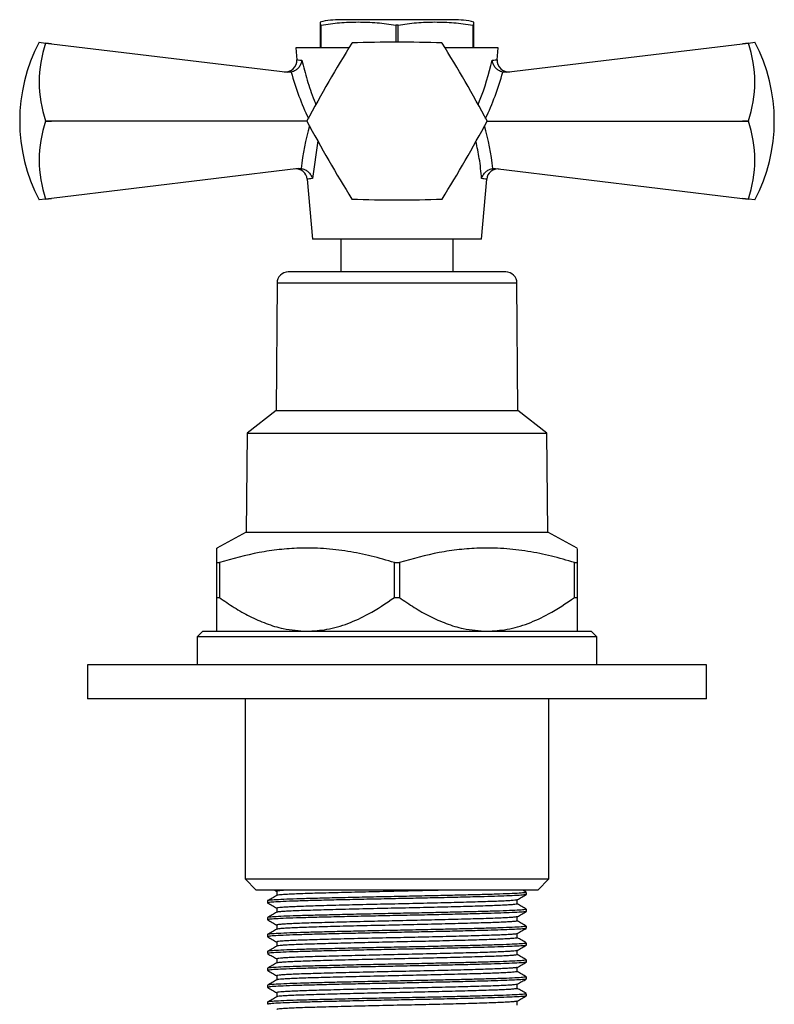
# Model space of a CAD drawing. Units: millimetres. Extents: x 5 to 995, y 5 to 995.
# Drawn here: x 474 to 541, y 761 to 848 of the extents above; entities that cross this region are included whole.
import ezdxf

# ---------------------------------------------------------------- set-up
doc = ezdxf.new("R2010")
doc.units = ezdxf.units.MM

msp = doc.modelspace()

# ---------------------------------------------------------------- linework, layer by layer
at = {"color": 7, "linetype": 'Continuous', "lineweight": 25}
for p, q in [((507.65, 848.294), (502.65, 848.294)), ((512.65, 848.294), (507.65, 848.294)), ((500.922, 847.794), (500.825, 847.794)), ((500.825, 847.794), (500.825, 845.794)), ((500.922, 845.794), (500.922, 847.794)), ((507.552, 847.794), (507.552, 846.294)), ((507.747, 847.794), (507.552, 847.794)), ((507.747, 846.294), (507.747, 847.794)), ((514.475, 847.794), (514.377, 847.794)), ((514.377, 847.794), (514.377, 845.794)), ((514.475, 845.794), (514.475, 847.794)), ((475.856, 846.294), (476.432, 846.224)), ((476.432, 846.22), (476.432, 846.224)), ((476.432, 846.224), (476.947, 846.162)), ((476.947, 846.162), (476.432, 846.22)), ((476.947, 846.162), (497.951, 843.628)), ((498.65, 845.794), (498.743, 844.741)), ((503.381, 845.794), (498.65, 845.794)), ((516.65, 845.794), (511.919, 845.794)), ((516.557, 844.741), (516.65, 845.794)), ((517.348, 843.628), (538.353, 846.162)), ((538.353, 846.162), (538.868, 846.224)), ((538.868, 846.22), (538.353, 846.162)), ((538.868, 846.224), (539.444, 846.294)), ((538.868, 846.224), (538.868, 846.22)), ((498.247, 843.637), (497.951, 843.628)), ((517.348, 843.628), (517.052, 843.637)), ((476.432, 839.289), (476.432, 839.298)), ((476.432, 839.298), (476.947, 839.294)), ((476.947, 839.294), (476.432, 839.289)), ((499.65, 839.294), (476.947, 839.294)), ((515.65, 839.294), (538.353, 839.294)), ((538.353, 839.294), (538.868, 839.298)), ((538.868, 839.289), (538.353, 839.294)), ((538.868, 839.298), (538.868, 839.289)), ((498.897, 835.074), (476.947, 832.425)), ((498.897, 835.074), (499.128, 835.075)), ((516.172, 835.075), (516.403, 835.074)), ((516.403, 835.074), (538.353, 832.425)), ((499.679, 834.13), (500.15, 828.794)), ((515.15, 828.794), (515.621, 834.13)), ((476.432, 832.363), (475.856, 832.294)), ((476.432, 832.368), (476.947, 832.425)), ((476.947, 832.425), (476.432, 832.363)), ((476.432, 832.363), (476.432, 832.368)), ((538.353, 832.425), (538.868, 832.368)), ((538.868, 832.363), (538.353, 832.425)), ((538.868, 832.368), (538.868, 832.363)), ((539.444, 832.294), (538.868, 832.363)), ((515.15, 828.794), (500.15, 828.794)), ((502.65, 828.794), (502.65, 825.894)), ((512.65, 825.894), (512.65, 828.794)), ((517.308, 825.894), (497.992, 825.894)), ((496.992, 824.902), (496.9, 813.594)), ((518.4, 813.594), (518.308, 824.902)), ((496.9, 813.594), (494.35, 811.594)), ((496.9, 813.594), (518.4, 813.594)), ((520.95, 811.594), (518.4, 813.594)), ((494.35, 811.594), (494.25, 802.794)), ((494.35, 811.594), (520.95, 811.594)), ((521.05, 802.794), (520.95, 811.594)), ((494.25, 802.794), (491.65, 801.374)), ((494.25, 802.794), (521.05, 802.794)), ((523.65, 801.374), (521.05, 802.794)), ((491.65, 800.09), (491.869, 800.09)), ((491.65, 796.99), (491.65, 800.09)), ((491.869, 800.09), (491.869, 796.99)), ((507.431, 796.99), (507.431, 800.09)), ((507.431, 800.09), (507.869, 800.09)), ((507.869, 800.09), (507.869, 796.99)), ((523.431, 796.99), (523.431, 800.09)), ((523.431, 800.09), (523.65, 800.09)), ((523.65, 800.09), (523.65, 796.99)), ((491.65, 796.99), (491.869, 796.99)), ((507.431, 796.99), (507.869, 796.99)), ((523.431, 796.99), (523.65, 796.99)), ((490.4, 793.994), (489.9, 793.494)), ((490.4, 793.994), (524.9, 793.994)), ((525.4, 793.494), (524.9, 793.994)), ((489.9, 793.494), (489.9, 790.994)), ((525.4, 793.494), (489.9, 793.494)), ((525.4, 790.994), (525.4, 793.494)), ((480.15, 790.994), (480.15, 787.994)), ((507.65, 790.994), (480.15, 790.994)), ((535.15, 790.994), (507.65, 790.994)), ((535.15, 787.994), (535.15, 790.994)), ((507.65, 787.994), (480.15, 787.994)), ((494.15, 787.994), (494.15, 771.994)), ((535.15, 787.994), (507.65, 787.994)), ((521.15, 771.994), (521.15, 787.994)), ((494.15, 771.994), (495.15, 770.994)), ((494.15, 771.994), (521.15, 771.994)), ((520.15, 770.994), (521.15, 771.994)), ((520.15, 770.994), (495.15, 770.994)), ((496.792, 770.994), (496.962, 770.896)), ((519.138, 770.817), (518.831, 770.994)), ((519.15, 770.619), (519.15, 770.806)), ((496.15, 770.056), (496.15, 769.869)), ((496.15, 768.556), (496.15, 768.369)), ((519.15, 769.119), (519.15, 769.306)), ((519.15, 767.619), (519.15, 767.806)), ((496.15, 767.056), (496.15, 766.869)), ((519.15, 766.119), (519.15, 766.306)), ((496.15, 765.556), (496.15, 765.369)), ((519.15, 764.619), (519.15, 764.806)), ((496.15, 764.056), (496.15, 763.869)), ((519.15, 763.119), (519.15, 763.306)), ((496.15, 762.556), (496.15, 762.369)), ((519.15, 761.619), (519.15, 761.806)), ((496.15, 761.056), (496.15, 760.869))]:
    msp.add_line(p, q, dxfattribs=at)
at = {"color": 8, "linetype": 'Continuous', "lineweight": 25}
for p, q in [((500.607, 837.535), (500.132, 834.19)), ((518.308, 824.902), (496.992, 824.902))]:
    msp.add_line(p, q, dxfattribs=at)
at = {"color": 7, "linetype": 'Continuous', "lineweight": 25}
for centre, radius, start, end in [((502.65, 840.063), 8.231, 90, 102.84061), ((512.65, 840.063), 8.231, 77.15153, 90), ((489.157, 839.294), 15.031, 152.24438, 207.75562), ((486.545, 842.759), 10.689, 161.10865, 198.89135), ((600.718, 785.561), 114.466, 147.99937, 152.00063), ((507.65, 839.294), 8, 119.96753, 120.03247), ((507.65, 731.828), 114.466, 87.99937, 92.00063), ((507.65, 839.294), 8, 59.96753, 60.03247), ((414.582, 785.561), 114.466, 27.99937, 32.00063), ((528.755, 842.759), 10.689, 341.10865, 18.89135), ((526.142, 839.294), 15.031, 332.24438, 27.75562), ((497.746, 844.66), 1, 263.1208, 4.614), ((517.554, 844.66), 1, 175.25462, 276.8792), ((486.545, 835.829), 10.689, 161.10865, 198.89135), ((507.65, 839.294), 8, 179.96753, 180.03247), ((600.718, 893.027), 114.466, 207.99937, 212.00063), ((414.582, 893.027), 114.466, 327.99937, 332.00063), ((507.65, 839.294), 8, 359.96753, 0.03247), ((528.755, 835.829), 10.689, 341.10865, 18.89135), ((498.683, 834.04), 1, 5.36056, 96.8792), ((516.617, 834.04), 1, 83.1208, 174.88851), ((507.65, 839.294), 8, 239.96753, 240.03247), ((507.65, 946.76), 114.466, 267.99937, 272.00063), ((507.65, 839.294), 8, 299.96753, 300.03247), ((497.992, 824.894), 1, 90, 179.53419), ((517.308, 824.894), 1, 0.46581, 90)]:
    msp.add_arc(centre, radius, start, end, dxfattribs=at)
at = {"color": 8, "linetype": 'Continuous', "lineweight": 25}
for centre, major_axis, start_param, end_param in [((507.308, 849.951), (-2.079, 18.176), 1.861438, 2.116647), ((507.991, 849.951), (2.079, 18.176), 4.166539, 4.421748), ((507.72, 833.851), (1.778, 15.544), 1.30532, 1.555484), ((507.58, 833.851), (-1.778, 15.544), 4.727702, 4.977865)]:
    msp.add_ellipse(centre, major_axis=major_axis, ratio=0.55457, start_param=start_param, end_param=end_param, dxfattribs=at)
at = {"color": 7, "linetype": 'Continuous', "lineweight": 25}
for points, knots in [([(500.825, 848.063), (500.825, 848.069), (500.825, 848.087), (500.825, 847.909), (500.825, 847.794)], [0, 0, 0, 0, 0.3543541, 1, 1, 1, 1]), ([(500.922, 847.794), (501.464, 847.883), (502.548, 848.062), (504.207, 848.101), (505.881, 848.068), (506.995, 847.885), (507.552, 847.794)], [0, 0, 0, 0, 0.246449, 0.493141, 0.746702, 1, 1, 1, 1]), ([(507.747, 847.794), (508.289, 847.883), (509.373, 848.062), (511.032, 848.101), (512.706, 848.068), (513.82, 847.885), (514.377, 847.794)], [0, 0, 0, 0, 0.246449, 0.493141, 0.746702, 1, 1, 1, 1]), ([(514.475, 847.794), (514.475, 847.92), (514.475, 848.096), (514.475, 848.071), (514.475, 848.063)], [0, 0, 0, 0, 0.714797, 1, 1, 1, 1]), ([(499.184, 844.689), (499.184, 844.687), (499.177, 844.613), (499.14, 844.431), (499.015, 844.161), (498.802, 843.91), (498.542, 843.721), (498.345, 843.665), (498.247, 843.637)], [0, 0, 0, 0, 0.00436, 0.163146, 0.398954, 0.606984, 0.803268, 1, 1, 1, 1]), ([(517.052, 843.637), (516.954, 843.665), (516.758, 843.721), (516.497, 843.91), (516.284, 844.161), (516.159, 844.431), (516.122, 844.613), (516.115, 844.687), (516.115, 844.689)], [0, 0, 0, 0, 0.196732, 0.393016, 0.601046, 0.836854, 0.99564, 1, 1, 1, 1]), ([(499.128, 835.075), (499.231, 835.053), (499.438, 835.01), (499.718, 834.833), (499.956, 834.586), (500.078, 834.358), (500.123, 834.219), (500.131, 834.192), (500.132, 834.19)], [0, 0, 0, 0, 0.2169293, 0.4331988, 0.6667314, 0.9337539, 0.9953537, 1, 1, 1, 1]), ([(515.168, 834.19), (515.168, 834.192), (515.176, 834.219), (515.221, 834.358), (515.343, 834.586), (515.581, 834.833), (515.862, 835.01), (516.068, 835.053), (516.172, 835.075)], [0, 0, 0, 0, 0.0046463, 0.0662461, 0.3332686, 0.5668012, 0.7830707, 1, 1, 1, 1]), ([(491.65, 800.09), (491.65, 800.308), (491.65, 800.744), (491.65, 801.169), (491.65, 801.38), (491.65, 801.351), (491.65, 801.343)], [0, 0, 0, 0, 0.294688, 0.58928, 0.891293, 1, 1, 1, 1]), ([(507.431, 800.09), (506.745, 800.289), (505.374, 800.688), (503.269, 801.111), (501.129, 801.358), (499.089, 801.397), (497.181, 801.257), (494.798, 800.911), (493.044, 800.419), (491.869, 800.09)], [0, 0, 0, 0, 0.134545, 0.269058, 0.406274, 0.543472, 0.656767, 0.770076, 1, 1, 1, 1]), ([(523.431, 800.09), (522.745, 800.289), (521.374, 800.688), (519.269, 801.111), (517.129, 801.358), (515.089, 801.397), (513.181, 801.257), (510.798, 800.911), (509.044, 800.419), (507.869, 800.09)], [0, 0, 0, 0, 0.134545, 0.269058, 0.406274, 0.543472, 0.656767, 0.770076, 1, 1, 1, 1]), ([(523.65, 801.343), (523.65, 801.344), (523.65, 801.347), (523.65, 800.955), (523.65, 800.379), (523.65, 800.09)], [0, 0, 0, 0, 0.193288, 0.594406, 1, 1, 1, 1]), ([(491.65, 793.994), (491.65, 794.01), (491.65, 794.043), (491.65, 794.302), (491.65, 794.701), (491.65, 795.415), (491.65, 796.217), (491.65, 796.867), (491.65, 796.99)], [0, 0, 0, 0, 0.151132, 0.304211, 0.457774, 0.6114, 0.926701, 1, 1, 1, 1]), ([(491.869, 796.99), (492.304, 796.687), (493.175, 796.082), (494.56, 795.298), (496.012, 794.653), (497.712, 794.119), (498.943, 794.04), (499.65, 793.994)], [0, 0, 0, 0, 0.183498, 0.366926, 0.556067, 0.745062, 1, 1, 1, 1]), ([(499.65, 793.994), (500.245, 794.027), (501.482, 794.096), (503.32, 794.649), (505.346, 795.576), (506.67, 796.474), (507.431, 796.99)], [0, 0, 0, 0, 0.214911, 0.446098, 0.682123, 1, 1, 1, 1]), ([(507.869, 796.99), (508.304, 796.687), (509.175, 796.082), (510.56, 795.298), (512.012, 794.653), (513.712, 794.119), (514.943, 794.04), (515.65, 793.994)], [0, 0, 0, 0, 0.183498, 0.366926, 0.556067, 0.745062, 1, 1, 1, 1]), ([(515.65, 793.994), (516.245, 794.027), (517.482, 794.096), (519.32, 794.649), (521.346, 795.576), (522.67, 796.474), (523.431, 796.99)], [0, 0, 0, 0, 0.214911, 0.446098, 0.682123, 1, 1, 1, 1]), ([(523.65, 796.99), (523.65, 796.832), (523.65, 796.373), (523.65, 795.681), (523.65, 794.966), (523.65, 794.413), (523.65, 794.057), (523.65, 794.014), (523.65, 793.994)], [0, 0, 0, 0, 0.094385, 0.275305, 0.456143, 0.643714, 0.831142, 1, 1, 1, 1]), ([(519.106, 770.806), (519.11, 770.798), (519.12, 770.776), (518.718, 770.738), (517.947, 770.693), (516.825, 770.649), (515.481, 770.61), (513.986, 770.571), (512.393, 770.533), (510.554, 770.491), (508.511, 770.448), (506.35, 770.406), (504.266, 770.361), (502.318, 770.316), (500.559, 770.272), (499.038, 770.232), (497.794, 770.189), (496.852, 770.144), (496.314, 770.099), (496.093, 770.071), (496.154, 770.057), (496.156, 770.056)], [0, 0, 0, 0, 0.034589, 0.092371, 0.150694, 0.20859, 0.265279, 0.314892, 0.365246, 0.415759, 0.476655, 0.536552, 0.594368, 0.652693, 0.710558, 0.767224, 0.824654, 0.882914, 0.941043, 0.998091, 1, 1, 1, 1]), ([(496.969, 770.533), (496.834, 770.455), (496.563, 770.299), (496.292, 770.142), (496.156, 770.064)], [0, 0, 0, 0, 0.499359, 1, 1, 1, 1]), ([(519.104, 770.61), (519.085, 770.601), (519.039, 770.578), (518.544, 770.538), (517.721, 770.496), (516.646, 770.456), (515.346, 770.419), (513.755, 770.378), (511.877, 770.333), (509.862, 770.288), (507.791, 770.246), (505.717, 770.205), (503.691, 770.161), (501.789, 770.116), (500.095, 770.073), (498.65, 770.032), (497.487, 769.988), (496.664, 769.944), (496.204, 769.903), (496.19, 769.879), (496.184, 769.869)], [0, 0, 0, 0, 0.03938, 0.097491, 0.15592, 0.206791, 0.256682, 0.314741, 0.37367, 0.432501, 0.49027, 0.547834, 0.606575, 0.66555, 0.723782, 0.781066, 0.839507, 0.898513, 0.957103, 1, 1, 1, 1]), ([(496.962, 770.9), (496.962, 770.838), (496.962, 770.714), (496.962, 770.59), (496.962, 770.529)], [0, 0, 0, 0, 0.50468, 1, 1, 1, 1]), ([(497.793, 770.994), (497.714, 770.989), (497.459, 770.975), (497.192, 770.951), (496.988, 770.924), (496.978, 770.907), (496.974, 770.9)], [0, 0, 0, 0, 0.141626, 0.452515, 0.76008, 1, 1, 1, 1]), ([(511.732, 770.994), (511.544, 770.989), (510.959, 770.974), (509.921, 770.95), (508.651, 770.921), (507.373, 770.894), (506.097, 770.866), (504.83, 770.837), (503.595, 770.807), (502.42, 770.778), (501.33, 770.748), (500.342, 770.72), (499.461, 770.693), (498.692, 770.665), (498.046, 770.635), (497.538, 770.605), (497.189, 770.576), (497.003, 770.552), (496.991, 770.538), (496.987, 770.533)], [0, 0, 0, 0, 0.029872, 0.0930714, 0.1555872, 0.2170545, 0.2789886, 0.3418559, 0.4052092, 0.4685802, 0.5314999, 0.5935189, 0.6549406, 0.7173871, 0.7805509, 0.8439719, 0.907179, 0.9697102, 1, 1, 1, 1]), ([(518.33, 770.141), (518.465, 770.219), (518.736, 770.376), (519.007, 770.532), (519.142, 770.61)], [0, 0, 0, 0, 0.500595, 1, 1, 1, 1]), ([(496.157, 769.86), (496.293, 769.782), (496.561, 769.627), (496.829, 769.473), (496.962, 769.396)], [0, 0, 0, 0, 0.504393, 1, 1, 1, 1]), ([(496.962, 769.4), (496.962, 769.338), (496.962, 769.214), (496.962, 769.09), (496.962, 769.029)], [0, 0, 0, 0, 0.504612, 1, 1, 1, 1]), ([(518.32, 770.141), (518.3, 770.133), (518.255, 770.116), (518.001, 770.089), (517.593, 770.059), (517.033, 770.029), (516.34, 770), (515.529, 769.972), (514.608, 769.945), (513.583, 769.916), (512.459, 769.887), (511.259, 769.857), (510.009, 769.827), (508.738, 769.798), (507.46, 769.771), (506.183, 769.743), (504.915, 769.714), (503.677, 769.684), (502.497, 769.655), (501.401, 769.625), (500.406, 769.597), (499.518, 769.57), (498.74, 769.542), (498.085, 769.512), (497.568, 769.482), (497.206, 769.453), (496.994, 769.425), (496.978, 769.408), (496.971, 769.4)], [0, 0, 0, 0, 0.032257, 0.071287, 0.110634, 0.150006, 0.189113, 0.227675, 0.265816, 0.304577, 0.343799, 0.383195, 0.422473, 0.461346, 0.499562, 0.537987, 0.577009, 0.616353, 0.655728, 0.694842, 0.733415, 0.771552, 0.810303, 0.849519, 0.888915, 0.928197, 0.967079, 1, 1, 1, 1]), ([(518.327, 769.775), (518.331, 769.774), (518.354, 769.763), (518.251, 769.743), (518.006, 769.714), (517.592, 769.684), (517.034, 769.654), (516.34, 769.625), (515.529, 769.597), (514.608, 769.57), (513.583, 769.541), (512.459, 769.512), (511.259, 769.482), (510.009, 769.452), (508.738, 769.423), (507.46, 769.396), (506.183, 769.368), (504.915, 769.339), (503.677, 769.309), (502.497, 769.28), (501.401, 769.25), (500.406, 769.222), (499.518, 769.195), (498.74, 769.167), (498.085, 769.137), (497.568, 769.107), (497.208, 769.078), (497.01, 769.053), (496.993, 769.039), (496.987, 769.033)], [0, 0, 0, 0, 0.006536, 0.044925, 0.083906, 0.123204, 0.162527, 0.201585, 0.240098, 0.278192, 0.316905, 0.356077, 0.395424, 0.434653, 0.473477, 0.511646, 0.550023, 0.588996, 0.628291, 0.667617, 0.706682, 0.745206, 0.783296, 0.821999, 0.861166, 0.900512, 0.939746, 0.978579, 1, 1, 1, 1]), ([(518.338, 769.775), (518.338, 769.838), (518.338, 769.961), (518.338, 770.085), (518.338, 770.146)], [0, 0, 0, 0, 0.506736, 1, 1, 1, 1]), ([(519.138, 769.317), (519.002, 769.395), (518.735, 769.549), (518.469, 769.703), (518.338, 769.779)], [0, 0, 0, 0, 0.508295, 1, 1, 1, 1]), ([(519.106, 769.306), (519.11, 769.298), (519.12, 769.276), (518.718, 769.238), (517.947, 769.193), (516.825, 769.149), (515.481, 769.11), (513.986, 769.071), (512.393, 769.033), (510.554, 768.991), (508.511, 768.948), (506.35, 768.906), (504.266, 768.861), (502.318, 768.816), (500.559, 768.772), (499.038, 768.732), (497.794, 768.689), (496.852, 768.644), (496.314, 768.599), (496.093, 768.571), (496.154, 768.557), (496.156, 768.556)], [0, 0, 0, 0, 0.034589, 0.092371, 0.150694, 0.20859, 0.265279, 0.314892, 0.365246, 0.415759, 0.476655, 0.536552, 0.594368, 0.652693, 0.710558, 0.767224, 0.824654, 0.882914, 0.941043, 0.998091, 1, 1, 1, 1]), ([(496.969, 769.033), (496.834, 768.955), (496.563, 768.799), (496.292, 768.642), (496.156, 768.564)], [0, 0, 0, 0, 0.499301, 1, 1, 1, 1]), ([(519.104, 769.11), (519.085, 769.101), (519.039, 769.078), (518.544, 769.038), (517.721, 768.996), (516.646, 768.956), (515.346, 768.919), (513.755, 768.878), (511.877, 768.833), (509.862, 768.788), (507.791, 768.746), (505.717, 768.705), (503.691, 768.661), (501.789, 768.616), (500.095, 768.573), (498.65, 768.532), (497.487, 768.488), (496.664, 768.444), (496.204, 768.403), (496.19, 768.379), (496.184, 768.369)], [0, 0, 0, 0, 0.039383, 0.097493, 0.155922, 0.206793, 0.256684, 0.314742, 0.373672, 0.432502, 0.490271, 0.547836, 0.606576, 0.66555, 0.723783, 0.781066, 0.839508, 0.898513, 0.957103, 1, 1, 1, 1]), ([(518.316, 768.641), (518.3, 768.634), (518.263, 768.618), (518.023, 768.591), (517.626, 768.561), (517.076, 768.531), (516.391, 768.502), (515.588, 768.473), (514.674, 768.447), (513.656, 768.418), (512.538, 768.389), (511.343, 768.359), (510.095, 768.329), (508.824, 768.3), (507.547, 768.273), (506.27, 768.245), (505.001, 768.216), (503.76, 768.186), (502.575, 768.157), (501.473, 768.127), (500.471, 768.099), (499.575, 768.072), (498.79, 768.044), (498.126, 768.014), (497.599, 767.984), (497.225, 767.955), (497, 767.926), (496.977, 767.909), (496.967, 767.9)], [0, 0, 0, 0, 0.029609, 0.068608, 0.107943, 0.147324, 0.186459, 0.225066, 0.263195, 0.301916, 0.341116, 0.38051, 0.419806, 0.458716, 0.496973, 0.535348, 0.574339, 0.613671, 0.653053, 0.692195, 0.730814, 0.76894, 0.807651, 0.846845, 0.886238, 0.925538, 0.964457, 1, 1, 1, 1]), ([(518.33, 768.641), (518.465, 768.719), (518.736, 768.876), (519.007, 769.032), (519.142, 769.11)], [0, 0, 0, 0, 0.500649, 1, 1, 1, 1]), ([(518.338, 768.275), (518.338, 768.338), (518.338, 768.461), (518.338, 768.585), (518.338, 768.646)], [0, 0, 0, 0, 0.506803, 1, 1, 1, 1]), ([(519.106, 767.806), (519.11, 767.798), (519.12, 767.776), (518.718, 767.738), (517.947, 767.693), (516.825, 767.649), (515.481, 767.61), (513.986, 767.571), (512.393, 767.533), (510.554, 767.491), (508.511, 767.448), (506.35, 767.406), (504.266, 767.361), (502.318, 767.316), (500.559, 767.272), (499.038, 767.232), (497.794, 767.189), (496.852, 767.144), (496.314, 767.099), (496.093, 767.071), (496.154, 767.057), (496.156, 767.056)], [0, 0, 0, 0, 0.034589, 0.092371, 0.150694, 0.20859, 0.265279, 0.314892, 0.365246, 0.415759, 0.476655, 0.536552, 0.594368, 0.652693, 0.710558, 0.767224, 0.824654, 0.882914, 0.941043, 0.998091, 1, 1, 1, 1]), ([(496.157, 768.36), (496.293, 768.282), (496.561, 768.127), (496.829, 767.973), (496.962, 767.896)], [0, 0, 0, 0, 0.504338, 1, 1, 1, 1]), ([(496.962, 767.9), (496.962, 767.838), (496.962, 767.714), (496.962, 767.59), (496.962, 767.529)], [0, 0, 0, 0, 0.504545, 1, 1, 1, 1]), ([(518.331, 768.275), (518.333, 768.274), (518.358, 768.264), (518.262, 768.245), (518.029, 768.216), (517.625, 768.186), (517.076, 768.156), (516.391, 768.127), (515.588, 768.098), (514.674, 768.072), (513.656, 768.043), (512.538, 768.014), (511.343, 767.984), (510.095, 767.954), (508.824, 767.925), (507.547, 767.898), (506.27, 767.87), (505.001, 767.841), (503.76, 767.811), (502.575, 767.782), (501.473, 767.752), (500.471, 767.724), (499.575, 767.697), (498.79, 767.669), (498.126, 767.639), (497.598, 767.609), (497.227, 767.58), (497.017, 767.554), (496.995, 767.539), (496.986, 767.533)], [0, 0, 0, 0, 0.00395, 0.042289, 0.081238, 0.120523, 0.159854, 0.198939, 0.237497, 0.275577, 0.314249, 0.353399, 0.392743, 0.431989, 0.47085, 0.509058, 0.547385, 0.586326, 0.625607, 0.66494, 0.704032, 0.742601, 0.780679, 0.819341, 0.858485, 0.897828, 0.937078, 0.975947, 1, 1, 1, 1]), ([(519.138, 767.817), (519.002, 767.895), (518.735, 768.049), (518.469, 768.203), (518.338, 768.279)], [0, 0, 0, 0, 0.50835, 1, 1, 1, 1]), ([(496.969, 767.533), (496.834, 767.455), (496.563, 767.299), (496.292, 767.142), (496.156, 767.064)], [0, 0, 0, 0, 0.4992427, 1, 1, 1, 1]), ([(496.157, 766.86), (496.292, 766.782), (496.561, 766.627), (496.829, 766.473), (496.962, 766.396)], [0, 0, 0, 0, 0.504284, 1, 1, 1, 1]), ([(519.104, 767.61), (519.085, 767.601), (519.039, 767.578), (518.544, 767.538), (517.721, 767.496), (516.646, 767.456), (515.346, 767.419), (513.755, 767.378), (511.877, 767.333), (509.862, 767.288), (507.791, 767.246), (505.717, 767.205), (503.691, 767.161), (501.789, 767.116), (500.095, 767.073), (498.65, 767.032), (497.487, 766.988), (496.664, 766.944), (496.204, 766.903), (496.19, 766.879), (496.184, 766.869)], [0, 0, 0, 0, 0.039385, 0.097495, 0.155924, 0.206795, 0.256686, 0.314744, 0.373674, 0.432504, 0.490273, 0.547837, 0.606577, 0.665551, 0.723783, 0.781067, 0.839508, 0.898513, 0.957103, 1, 1, 1, 1]), ([(518.314, 767.141), (518.302, 767.135), (518.271, 767.119), (518.044, 767.093), (517.658, 767.063), (517.118, 767.033), (516.442, 767.004), (515.646, 766.975), (514.74, 766.948), (513.728, 766.92), (512.617, 766.891), (511.426, 766.861), (510.181, 766.831), (508.911, 766.802), (507.634, 766.775), (506.357, 766.747), (505.087, 766.718), (503.843, 766.688), (502.654, 766.659), (501.545, 766.629), (500.536, 766.601), (499.633, 766.574), (498.839, 766.546), (498.167, 766.516), (497.63, 766.486), (497.246, 766.457), (497.006, 766.428), (496.977, 766.409), (496.962, 766.4)], [0, 0, 0, 0, 0.026964, 0.065929, 0.105249, 0.144635, 0.183795, 0.222446, 0.260568, 0.299246, 0.338421, 0.37781, 0.417121, 0.456065, 0.494369, 0.532692, 0.571648, 0.610965, 0.650353, 0.689519, 0.728181, 0.766302, 0.804969, 0.844138, 0.883526, 0.922841, 0.961794, 1, 1, 1, 1]), ([(518.335, 766.775), (518.336, 766.775), (518.361, 766.765), (518.271, 766.747), (518.051, 766.718), (517.657, 766.688), (517.118, 766.658), (516.442, 766.629), (515.646, 766.6), (514.74, 766.573), (513.728, 766.545), (512.617, 766.516), (511.426, 766.486), (510.181, 766.456), (508.911, 766.427), (507.634, 766.4), (506.357, 766.372), (505.087, 766.343), (503.843, 766.313), (502.654, 766.284), (501.545, 766.254), (500.536, 766.226), (499.633, 766.199), (498.839, 766.171), (498.167, 766.141), (497.629, 766.111), (497.248, 766.082), (497.025, 766.055), (496.996, 766.04), (496.985, 766.033)], [0, 0, 0, 0, 0.001369, 0.039656, 0.078572, 0.117843, 0.15718, 0.196291, 0.234893, 0.272968, 0.311597, 0.350723, 0.390062, 0.429324, 0.468219, 0.506475, 0.54475, 0.583657, 0.622924, 0.662262, 0.701379, 0.739993, 0.778067, 0.816685, 0.855805, 0.895143, 0.934409, 0.973313, 1, 1, 1, 1]), ([(518.33, 767.141), (518.465, 767.219), (518.736, 767.376), (519.007, 767.532), (519.142, 767.61)], [0, 0, 0, 0, 0.500703, 1, 1, 1, 1]), ([(518.338, 766.775), (518.338, 766.838), (518.338, 766.961), (518.338, 767.085), (518.338, 767.146)], [0, 0, 0, 0, 0.5068706, 1, 1, 1, 1]), ([(519.138, 766.317), (519.002, 766.395), (518.735, 766.549), (518.469, 766.703), (518.338, 766.779)], [0, 0, 0, 0, 0.5084051, 1, 1, 1, 1]), ([(519.106, 766.306), (519.11, 766.298), (519.12, 766.276), (518.718, 766.238), (517.947, 766.193), (516.825, 766.149), (515.481, 766.11), (513.986, 766.071), (512.393, 766.033), (510.554, 765.991), (508.511, 765.948), (506.35, 765.906), (504.266, 765.861), (502.318, 765.816), (500.559, 765.772), (499.038, 765.732), (497.794, 765.689), (496.852, 765.644), (496.314, 765.599), (496.093, 765.571), (496.154, 765.557), (496.156, 765.556)], [0, 0, 0, 0, 0.034589, 0.092371, 0.150694, 0.20859, 0.265279, 0.314892, 0.365246, 0.415759, 0.476655, 0.536552, 0.594368, 0.652693, 0.710558, 0.767224, 0.824654, 0.882914, 0.941043, 0.998091, 1, 1, 1, 1]), ([(496.969, 766.033), (496.834, 765.955), (496.563, 765.799), (496.292, 765.642), (496.156, 765.564)], [0, 0, 0, 0, 0.4991844, 1, 1, 1, 1]), ([(519.104, 766.11), (519.085, 766.101), (519.039, 766.078), (518.544, 766.038), (517.721, 765.996), (516.646, 765.956), (515.346, 765.919), (513.755, 765.878), (511.877, 765.833), (509.862, 765.788), (507.791, 765.746), (505.717, 765.705), (503.691, 765.661), (501.789, 765.616), (500.095, 765.573), (498.65, 765.532), (497.487, 765.488), (496.664, 765.444), (496.204, 765.403), (496.19, 765.379), (496.184, 765.369)], [0, 0, 0, 0, 0.039388, 0.097498, 0.155926, 0.206797, 0.256688, 0.314746, 0.373675, 0.432505, 0.490274, 0.547838, 0.606578, 0.665552, 0.723784, 0.781067, 0.839509, 0.898513, 0.957103, 1, 1, 1, 1]), ([(496.962, 766.4), (496.962, 766.338), (496.962, 766.214), (496.962, 766.09), (496.962, 766.029)], [0, 0, 0, 0, 0.504478, 1, 1, 1, 1]), ([(518.33, 765.641), (518.465, 765.719), (518.736, 765.876), (519.007, 766.032), (519.142, 766.11)], [0, 0, 0, 0, 0.500756, 1, 1, 1, 1]), ([(496.157, 765.36), (496.292, 765.282), (496.561, 765.127), (496.829, 764.973), (496.962, 764.896)], [0, 0, 0, 0, 0.50423, 1, 1, 1, 1]), ([(518.312, 765.641), (518.303, 765.635), (518.278, 765.62), (518.065, 765.595), (517.69, 765.565), (517.159, 765.535), (516.492, 765.506), (515.704, 765.477), (514.805, 765.45), (513.801, 765.422), (512.696, 765.393), (511.509, 765.363), (510.267, 765.333), (508.998, 765.304), (507.721, 765.276), (506.443, 765.249), (505.173, 765.22), (503.926, 765.191), (502.732, 765.161), (501.617, 765.131), (500.601, 765.103), (499.691, 765.076), (498.89, 765.048), (498.208, 765.018), (497.663, 764.988), (497.263, 764.959), (497.034, 764.929), (496.94, 764.91), (496.965, 764.901), (496.966, 764.9)], [0, 0, 0, 0, 0.024323, 0.063252, 0.102557, 0.141947, 0.18113, 0.219824, 0.257947, 0.29658, 0.335729, 0.375112, 0.414437, 0.453414, 0.491769, 0.530041, 0.568962, 0.608262, 0.647653, 0.686843, 0.725547, 0.763671, 0.802293, 0.841436, 0.880818, 0.920146, 0.959131, 0.997499, 1, 1, 1, 1]), ([(518.336, 765.275), (518.323, 765.266), (518.298, 765.248), (518.067, 765.22), (517.689, 765.19), (517.159, 765.16), (516.492, 765.131), (515.704, 765.102), (514.805, 765.075), (513.801, 765.047), (512.696, 765.018), (511.509, 764.988), (510.267, 764.958), (508.998, 764.929), (507.721, 764.901), (506.443, 764.874), (505.173, 764.845), (503.926, 764.816), (502.732, 764.786), (501.617, 764.756), (500.601, 764.728), (499.691, 764.701), (498.89, 764.673), (498.208, 764.643), (497.661, 764.613), (497.269, 764.584), (497.032, 764.557), (496.997, 764.54), (496.982, 764.533)], [0, 0, 0, 0, 0.037145, 0.076022, 0.115272, 0.154609, 0.193739, 0.23238, 0.27045, 0.309031, 0.348127, 0.387456, 0.426727, 0.465651, 0.503954, 0.542174, 0.581041, 0.620288, 0.659626, 0.698762, 0.737413, 0.775485, 0.814055, 0.853144, 0.892472, 0.931746, 0.970679, 1, 1, 1, 1]), ([(518.338, 765.275), (518.338, 765.338), (518.338, 765.461), (518.338, 765.585), (518.338, 765.646)], [0, 0, 0, 0, 0.506938, 1, 1, 1, 1]), ([(519.138, 764.817), (519.002, 764.895), (518.735, 765.049), (518.469, 765.203), (518.338, 765.279)], [0, 0, 0, 0, 0.50846, 1, 1, 1, 1]), ([(519.106, 764.806), (519.11, 764.798), (519.12, 764.776), (518.718, 764.738), (517.947, 764.693), (516.825, 764.649), (515.481, 764.61), (513.986, 764.571), (512.393, 764.533), (510.554, 764.491), (508.511, 764.448), (506.35, 764.406), (504.266, 764.361), (502.318, 764.316), (500.559, 764.272), (499.038, 764.232), (497.794, 764.189), (496.852, 764.144), (496.314, 764.099), (496.093, 764.071), (496.154, 764.057), (496.156, 764.056)], [0, 0, 0, 0, 0.034589, 0.092371, 0.150694, 0.20859, 0.265279, 0.314892, 0.365246, 0.415759, 0.476655, 0.536552, 0.594368, 0.652693, 0.710558, 0.767224, 0.824654, 0.882914, 0.941043, 0.998091, 1, 1, 1, 1]), ([(496.969, 764.533), (496.834, 764.455), (496.563, 764.299), (496.292, 764.142), (496.156, 764.064)], [0, 0, 0, 0, 0.499126, 1, 1, 1, 1]), ([(519.104, 764.61), (519.085, 764.601), (519.039, 764.578), (518.544, 764.538), (517.721, 764.496), (516.646, 764.456), (515.346, 764.419), (513.755, 764.378), (511.877, 764.333), (509.862, 764.288), (507.791, 764.246), (505.717, 764.205), (503.691, 764.161), (501.789, 764.116), (500.095, 764.073), (498.65, 764.032), (497.487, 763.988), (496.664, 763.944), (496.204, 763.903), (496.19, 763.879), (496.184, 763.869)], [0, 0, 0, 0, 0.03939, 0.0975, 0.155928, 0.206799, 0.256689, 0.314747, 0.373677, 0.432506, 0.490275, 0.547839, 0.606579, 0.665553, 0.723785, 0.781068, 0.839509, 0.898514, 0.957104, 1, 1, 1, 1]), ([(518.311, 764.141), (518.305, 764.136), (518.286, 764.122), (518.084, 764.097), (517.721, 764.067), (517.199, 764.037), (516.541, 764.008), (515.761, 763.979), (514.87, 763.952), (513.872, 763.924), (512.774, 763.895), (511.592, 763.865), (510.353, 763.835), (509.085, 763.806), (507.808, 763.778), (506.53, 763.751), (505.259, 763.722), (504.01, 763.693), (502.812, 763.663), (501.69, 763.633), (500.667, 763.605), (499.749, 763.578), (498.941, 763.55), (498.25, 763.52), (497.696, 763.49), (497.285, 763.461), (497.045, 763.431), (496.944, 763.412), (496.968, 763.401), (496.97, 763.4)], [0, 0, 0, 0, 0.021686, 0.06058, 0.099868, 0.139262, 0.178469, 0.217205, 0.255336, 0.293925, 0.333048, 0.372425, 0.411763, 0.450773, 0.489179, 0.527409, 0.566294, 0.605578, 0.644972, 0.684185, 0.722931, 0.761066, 0.799643, 0.838759, 0.878134, 0.917476, 0.956494, 0.994912, 1, 1, 1, 1]), ([(496.962, 764.9), (496.962, 764.838), (496.962, 764.714), (496.962, 764.59), (496.962, 764.529)], [0, 0, 0, 0, 0.504411, 1, 1, 1, 1]), ([(518.33, 764.141), (518.465, 764.219), (518.736, 764.376), (519.007, 764.532), (519.142, 764.61)], [0, 0, 0, 0, 0.5008097, 1, 1, 1, 1]), ([(518.338, 763.775), (518.338, 763.838), (518.338, 763.961), (518.338, 764.085), (518.338, 764.146)], [0, 0, 0, 0, 0.5070047, 1, 1, 1, 1]), ([(519.106, 763.306), (519.11, 763.298), (519.12, 763.276), (518.718, 763.238), (517.947, 763.193), (516.825, 763.149), (515.481, 763.11), (513.986, 763.071), (512.393, 763.033), (510.554, 762.991), (508.511, 762.948), (506.35, 762.906), (504.266, 762.861), (502.318, 762.816), (500.559, 762.772), (499.038, 762.732), (497.794, 762.689), (496.852, 762.644), (496.314, 762.599), (496.093, 762.571), (496.154, 762.557), (496.156, 762.556)], [0, 0, 0, 0, 0.034589, 0.092371, 0.150694, 0.20859, 0.265279, 0.314892, 0.365246, 0.415759, 0.476655, 0.536552, 0.594368, 0.652693, 0.710558, 0.767224, 0.824654, 0.882914, 0.941043, 0.998091, 1, 1, 1, 1]), ([(496.157, 763.86), (496.292, 763.782), (496.561, 763.627), (496.829, 763.473), (496.962, 763.396)], [0, 0, 0, 0, 0.5041759, 1, 1, 1, 1]), ([(496.962, 763.4), (496.962, 763.338), (496.962, 763.214), (496.962, 763.09), (496.962, 763.029)], [0, 0, 0, 0, 0.504344, 1, 1, 1, 1]), ([(518.331, 763.775), (518.323, 763.767), (518.304, 763.75), (518.087, 763.722), (517.72, 763.692), (517.2, 763.662), (516.541, 763.633), (515.761, 763.604), (514.87, 763.577), (513.872, 763.549), (512.774, 763.52), (511.592, 763.49), (510.353, 763.46), (509.085, 763.431), (507.808, 763.403), (506.53, 763.376), (505.259, 763.347), (504.01, 763.318), (502.812, 763.288), (501.69, 763.258), (500.667, 763.23), (499.749, 763.203), (498.941, 763.175), (498.251, 763.145), (497.694, 763.115), (497.29, 763.086), (497.04, 763.058), (496.998, 763.041), (496.979, 763.033)], [0, 0, 0, 0, 0.034525, 0.073365, 0.112599, 0.151939, 0.191091, 0.229774, 0.267852, 0.306388, 0.345456, 0.384779, 0.424063, 0.463019, 0.501371, 0.539548, 0.578379, 0.617609, 0.656949, 0.696107, 0.7348, 0.772882, 0.811405, 0.850468, 0.889788, 0.929075, 0.968039, 1, 1, 1, 1]), ([(519.138, 763.317), (519.002, 763.395), (518.735, 763.549), (518.469, 763.703), (518.338, 763.779)], [0, 0, 0, 0, 0.508516, 1, 1, 1, 1]), ([(496.969, 763.033), (496.834, 762.955), (496.563, 762.799), (496.292, 762.642), (496.156, 762.564)], [0, 0, 0, 0, 0.499067, 1, 1, 1, 1]), ([(519.104, 763.11), (519.085, 763.101), (519.039, 763.078), (518.544, 763.038), (517.721, 762.996), (516.646, 762.956), (515.346, 762.919), (513.755, 762.878), (511.877, 762.833), (509.862, 762.788), (507.791, 762.746), (505.717, 762.705), (503.691, 762.661), (501.789, 762.616), (500.095, 762.573), (498.65, 762.532), (497.487, 762.488), (496.664, 762.444), (496.204, 762.403), (496.19, 762.379), (496.184, 762.369)], [0, 0, 0, 0, 0.039392, 0.097502, 0.15593, 0.206801, 0.256691, 0.314749, 0.373678, 0.432508, 0.490276, 0.54784, 0.60658, 0.665554, 0.723785, 0.781068, 0.839509, 0.898514, 0.957104, 1, 1, 1, 1]), ([(518.311, 762.641), (518.306, 762.637), (518.293, 762.623), (518.103, 762.599), (517.751, 762.569), (517.239, 762.539), (516.59, 762.51), (515.818, 762.481), (514.934, 762.454), (513.944, 762.426), (512.852, 762.397), (511.675, 762.367), (510.439, 762.337), (509.171, 762.308), (507.895, 762.28), (506.617, 762.253), (505.345, 762.224), (504.094, 762.195), (502.891, 762.165), (501.764, 762.135), (500.734, 762.106), (499.808, 762.08), (498.992, 762.051), (498.293, 762.022), (497.729, 761.992), (497.308, 761.963), (497.056, 761.933), (496.948, 761.913), (496.97, 761.902), (496.974, 761.9)], [0, 0, 0, 0, 0.019053, 0.05791, 0.097181, 0.136577, 0.175806, 0.214583, 0.25273, 0.291273, 0.330369, 0.369738, 0.409088, 0.44813, 0.486585, 0.524779, 0.563627, 0.602893, 0.64229, 0.681524, 0.720311, 0.758464, 0.796995, 0.836083, 0.87545, 0.914803, 0.953852, 0.99232, 1, 1, 1, 1]), ([(518.33, 762.641), (518.465, 762.719), (518.736, 762.876), (519.007, 763.032), (519.142, 763.11)], [0, 0, 0, 0, 0.500863, 1, 1, 1, 1]), ([(518.338, 762.275), (518.338, 762.338), (518.338, 762.461), (518.338, 762.585), (518.338, 762.646)], [0, 0, 0, 0, 0.507071, 1, 1, 1, 1]), ([(519.106, 761.806), (519.11, 761.798), (519.12, 761.776), (518.718, 761.738), (517.947, 761.693), (516.825, 761.649), (515.481, 761.61), (513.986, 761.571), (512.393, 761.533), (510.554, 761.491), (508.511, 761.448), (506.35, 761.406), (504.266, 761.361), (502.318, 761.316), (500.559, 761.272), (499.038, 761.232), (497.794, 761.189), (496.852, 761.144), (496.314, 761.099), (496.093, 761.071), (496.154, 761.057), (496.156, 761.056)], [0, 0, 0, 0, 0.034589, 0.092371, 0.150694, 0.20859, 0.265279, 0.314892, 0.365246, 0.415759, 0.476655, 0.536552, 0.594368, 0.652693, 0.710558, 0.767224, 0.824654, 0.882914, 0.941043, 0.998091, 1, 1, 1, 1]), ([(496.969, 761.533), (496.834, 761.455), (496.563, 761.299), (496.292, 761.142), (496.156, 761.064)], [0, 0, 0, 0, 0.499009, 1, 1, 1, 1]), ([(496.157, 762.36), (496.292, 762.282), (496.561, 762.128), (496.829, 761.973), (496.962, 761.896)], [0, 0, 0, 0, 0.504122, 1, 1, 1, 1]), ([(519.104, 761.61), (519.085, 761.601), (519.039, 761.578), (518.544, 761.538), (517.721, 761.496), (516.646, 761.456), (515.346, 761.419), (513.755, 761.378), (511.877, 761.333), (509.862, 761.288), (507.791, 761.246), (505.717, 761.205), (503.691, 761.161), (501.789, 761.116), (500.095, 761.073), (498.65, 761.032), (497.487, 760.988), (496.664, 760.944), (496.204, 760.903), (496.19, 760.879), (496.184, 760.869)], [0, 0, 0, 0, 0.039395, 0.097504, 0.155932, 0.206803, 0.256693, 0.314751, 0.37368, 0.432509, 0.490278, 0.547841, 0.606581, 0.665555, 0.723786, 0.781069, 0.83951, 0.898514, 0.957104, 1, 1, 1, 1]), ([(496.962, 761.9), (496.962, 761.838), (496.962, 761.714), (496.962, 761.591), (496.962, 761.529)], [0, 0, 0, 0, 0.504277, 1, 1, 1, 1]), ([(518.328, 762.275), (518.322, 762.268), (518.31, 762.251), (518.106, 762.224), (517.75, 762.194), (517.24, 762.164), (516.59, 762.135), (515.818, 762.106), (514.934, 762.079), (513.944, 762.051), (512.852, 762.022), (511.675, 761.992), (510.439, 761.962), (509.171, 761.933), (507.895, 761.905), (506.617, 761.878), (505.345, 761.849), (504.094, 761.82), (502.891, 761.79), (501.764, 761.76), (500.734, 761.731), (499.808, 761.705), (498.992, 761.676), (498.294, 761.647), (497.728, 761.617), (497.313, 761.588), (497.048, 761.559), (496.999, 761.542), (496.975, 761.533)], [0, 0, 0, 0, 0.031907, 0.07071, 0.109926, 0.149267, 0.188441, 0.227163, 0.265257, 0.303746, 0.342787, 0.3821, 0.421396, 0.460383, 0.498784, 0.536925, 0.575719, 0.614929, 0.654271, 0.69345, 0.732183, 0.770282, 0.808759, 0.847792, 0.887104, 0.926402, 0.965396, 1, 1, 1, 1]), ([(518.33, 761.141), (518.465, 761.219), (518.736, 761.376), (519.007, 761.532), (519.142, 761.61)], [0, 0, 0, 0, 0.500916, 1, 1, 1, 1]), ([(519.138, 761.817), (519.002, 761.895), (518.735, 762.049), (518.469, 762.203), (518.338, 762.279)], [0, 0, 0, 0, 0.508571, 1, 1, 1, 1]), ([(518.311, 761.141), (518.309, 761.137), (518.299, 761.124), (518.122, 761.101), (517.781, 761.071), (517.279, 761.041), (516.639, 761.012), (515.874, 760.983), (514.997, 760.956), (514.014, 760.928), (512.929, 760.899), (511.757, 760.869), (510.524, 760.839), (509.258, 760.81), (507.982, 760.782), (506.704, 760.755), (505.431, 760.726), (504.178, 760.697), (502.971, 760.667), (501.838, 760.637), (500.801, 760.608), (499.868, 760.581), (499.044, 760.553), (498.337, 760.524), (497.763, 760.494), (497.332, 760.465), (497.068, 760.435), (496.952, 760.414), (496.972, 760.403), (496.976, 760.4)], [0, 0, 0, 0, 0.016423, 0.055243, 0.094494, 0.133892, 0.173142, 0.211958, 0.250128, 0.288624, 0.327691, 0.36705, 0.406412, 0.445483, 0.483987, 0.522153, 0.560963, 0.600209, 0.639607, 0.678862, 0.717688, 0.755865, 0.794348, 0.833408, 0.872765, 0.912128, 0.951208, 0.989723, 1, 1, 1, 1]), ([(518.338, 760.775), (518.338, 760.838), (518.338, 760.961), (518.338, 761.085), (518.338, 761.146)], [0, 0, 0, 0, 0.5071378, 1, 1, 1, 1])]:
    msp.add_open_spline(points, degree=3, knots=knots, dxfattribs=at)
at = {"color": 8, "linetype": 'Continuous', "lineweight": 25}
for points, knots in [([(498.772, 844.744), (498.765, 844.745), (498.745, 844.748), (498.917, 844.724), (499.122, 844.697), (499.184, 844.689)], [0, 0, 0, 0, 0.237158, 0.76955, 1, 1, 1, 1]), ([(499.184, 844.689), (499.342, 844.104), (499.663, 842.916), (500.091, 841.605), (500.396, 840.891), (500.451, 840.763)], [0, 0, 0, 0, 0.442333, 0.899843, 1, 1, 1, 1]), ([(514.85, 840.763), (514.896, 840.869), (515.443, 842.149), (515.793, 843.474), (516.115, 844.689)], [0, 0, 0, 0, 0.083245, 1, 1, 1, 1]), ([(516.115, 844.689), (516.298, 844.713), (516.552, 844.747), (516.533, 844.745), (516.528, 844.744)], [0, 0, 0, 0, 0.719513, 1, 1, 1, 1]), ([(515.168, 834.19), (515.114, 834.784), (515.015, 835.885), (514.77, 836.974), (514.657, 837.474)], [0, 0, 0, 0, 0.540044, 1, 1, 1, 1]), ([(500.132, 834.19), (499.939, 834.164), (499.681, 834.129), (499.701, 834.131), (499.706, 834.132)], [0, 0, 0, 0, 0.743801, 1, 1, 1, 1]), ([(515.593, 834.132), (515.599, 834.131), (515.616, 834.129), (515.448, 834.152), (515.239, 834.18), (515.168, 834.19)], [0, 0, 0, 0, 0.233334, 0.736724, 1, 1, 1, 1])]:
    msp.add_open_spline(points, degree=3, knots=knots, dxfattribs=at)

doc.saveas('drawing.dxf')
